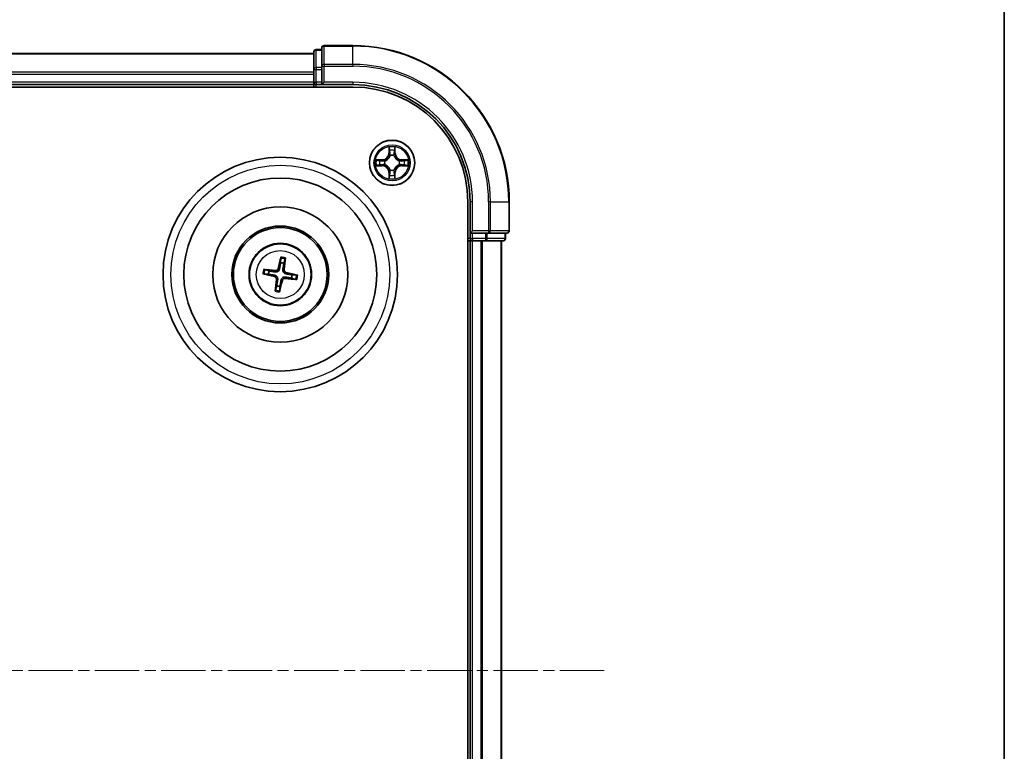
# Model space of a CAD drawing. Units: millimetres. Extents: x 0 to 7088, y 0 to 1264.
# Drawn here: x 1839 to 1965, y 695 to 788 of the extents above; entities that cross this region are included whole.
import ezdxf

# ---------------------------------------------------------------- set-up
doc = ezdxf.new("R2010")
doc.units = ezdxf.units.MM
doc.linetypes.add('CHAIN', pattern=[0.3543, 0.2362, -0.0295, 0.0591, -0.0295])
for name, color, linetype, lineweight in [('Border (ISO)', 7, 'Continuous', 35), ('Centerline (ISO)', 131, 'Continuous', 18), ('Visible (ISO)', 7, 'Continuous', 35), ('Visible Narrow (ISO)', 7, 'Continuous', 25)]:
    doc.layers.add(name, color=color, linetype=linetype, lineweight=lineweight)

# ---------------------------------------------------------------- blocks, each defined once
blk = doc.blocks.new('図面枠 tk図枠')
at = {"layer": 'Border (ISO)'}
blk.add_line((405.5, 289), (405.5, 8), dxfattribs=at)

msp = doc.modelspace()

# ---------------------------------------------------------------- linework, layer by layer
at = {"layer": 'Centerline (ISO)', "linetype": 'CHAIN', "ltscale": 23.990969}
msp.add_line((1913.8098, 705.1243), (1461.0863, 705.1243), dxfattribs=at)
at = {"layer": 'Visible (ISO)'}
for p, q in [((1881.6632, 785.1243), (1877.9632, 785.1243)), ((1876.6632, 784.1243), (1496.6632, 784.1243)), ((1876.6632, 784.3243), (1876.6632, 782.083)), ((1877.6632, 784.6243), (1876.9632, 784.6243)), ((1877.6632, 784.8243), (1877.6632, 782.4838)), ((1877.6632, 782.4838), (1877.6632, 782.083)), ((1876.6632, 782.083), (1876.6632, 781.7074)), ((1876.6632, 781.7074), (1876.6632, 781.4838)), ((1876.6632, 781.4838), (1876.6632, 780.4243)), ((1877.6632, 780.4243), (1877.6632, 782.083)), ((1491.6632, 779.8243), (1881.6632, 779.8243)), ((1496.6632, 780.1243), (1876.6632, 780.1243)), ((1876.6632, 780.4243), (1876.6632, 780.1243)), ((1876.6632, 780.1243), (1876.6632, 779.8243)), ((1876.9632, 780.1243), (1877.6632, 780.1243)), ((1877.6632, 780.1243), (1877.9632, 780.4243)), ((1877.6632, 780.4243), (1877.6632, 780.1243)), ((1877.6632, 780.1243), (1881.6632, 780.1243)), ((1896.3632, 765.1243), (1896.3632, 645.1243)), ((1896.6632, 765.1243), (1896.6632, 761.1243)), ((1901.6632, 761.4243), (1901.6632, 765.1243)), ((1896.9632, 761.4243), (1896.6632, 761.1243)), ((1896.6632, 761.1243), (1896.6632, 760.4243)), ((1896.6632, 761.1243), (1896.9632, 761.1243)), ((1898.6218, 761.1243), (1896.9632, 761.1243)), ((1898.6218, 761.1243), (1899.0227, 761.1243)), ((1899.0227, 761.1243), (1901.3632, 761.1243)), ((1901.1632, 760.4243), (1901.1632, 761.1243)), ((1896.3632, 760.1243), (1896.6632, 760.1243)), ((1896.6632, 760.1243), (1896.9632, 760.1243)), ((1896.6632, 760.1243), (1896.6632, 650.1243)), ((1896.9632, 760.1243), (1898.0227, 760.1243)), ((1898.0227, 760.1243), (1898.2463, 760.1243)), ((1898.2463, 760.1243), (1898.6218, 760.1243)), ((1898.6218, 760.1243), (1900.8632, 760.1243)), ((1900.6632, 650.1243), (1900.6632, 760.1243)), ((1872.4281, 757.8965), (1872.4034, 757.3252)), ((1872.8211, 757.2542), (1872.9865, 757.8016)), ((1870.2911, 755.8893), (1870.8623, 755.8646)), ((1870.9333, 756.2822), (1870.386, 756.4476)), ((1873.7931, 755.3665), (1874.3404, 755.201)), ((1874.4353, 755.7594), (1873.8641, 755.7841)), ((1871.9053, 754.3944), (1871.7399, 753.8471)), ((1872.2982, 753.7522), (1872.3229, 754.3234))]:
    msp.add_line(p, q, dxfattribs=at)
for centre, radius in [((1886.6632, 770.1243), 2.9), ((1872.3632, 755.8243), 15), ((1872.3632, 755.8243), 12.35), ((1872.3632, 755.8243), 8.65), ((1872.3632, 755.8243), 6.2), ((1872.3632, 755.8243), 6), ((1872.3632, 755.8243), 4)]:
    msp.add_circle(centre, radius, dxfattribs=at)
for centre, radius, start, end in [((1877.9632, 784.8243), 0.3, 90, 180), ((1881.6632, 765.1243), 20, 0, 90), ((1876.9632, 784.3243), 0.3, 90, 180), ((1876.9632, 780.4243), 0.3, 180, 270), ((1881.6632, 765.1243), 15, 0, 90), ((1881.6632, 765.1243), 14.7, 0, 90), ((1901.3632, 761.4243), 0.3, 270, 0), ((1896.9632, 760.4243), 0.3, 180, 270), ((1900.8632, 760.4243), 0.3, 270, 0), ((1872.3632, 755.8243), 1.5014, 72.243941, 88.464538), ((1872.3632, 755.8243), 1.5014, 162.243941, 178.464538), ((1872.3632, 755.8243), 1.5014, 342.243941, 358.464538), ((1872.3632, 755.8243), 1.5014, 252.243941, 268.464538)]:
    msp.add_arc(centre, radius, start, end, dxfattribs=at)
for centre, major_axis, start_param, end_param in [((1872.4996, 755.7939), (-1.4155, -6.3424), 4.36827571, 4.60726001), ((1872.2243, 755.8407), (0.7593, 6.454), 4.81751795, 5.05650225), ((1872.3936, 755.9608), (6.3424, -1.4155), 4.36827571, 4.60726001), ((1872.3468, 755.6855), (-6.454, 0.7593), 4.81751795, 5.05650225), ((1872.3327, 755.6879), (-6.3424, 1.4155), 4.36827571, 4.60726001), ((1872.502, 755.808), (-0.7593, -6.454), 4.81751795, 5.05650225), ((1872.2267, 755.8548), (1.4155, 6.3424), 4.36827571, 4.60726001), ((1872.3795, 755.9632), (6.454, -0.7593), 4.81751795, 5.05650225)]:
    msp.add_ellipse(centre, major_axis=major_axis, ratio=0.08715574, start_param=start_param, end_param=end_param, dxfattribs=at)
for points, weights in [([(1872.4034, 757.3252), (1872.311, 756.798), (1872.2661, 756.5447)], [1, 1.44873413118, 1.8284082018]), ([(1872.6928, 756.4722), (1872.7341, 756.7261), (1872.8211, 757.2542)], [1.8284082018, 1.44873413118, 1]), ([(1871.7153, 756.1539), (1871.4614, 756.1953), (1870.9333, 756.2822)], [1.8284082018, 1.44873413118, 1]), ([(1873.8641, 755.7841), (1873.3368, 755.8765), (1873.0835, 755.9214)], [1, 1.44873413118, 1.8284082018]), ([(1870.8623, 755.8646), (1871.3895, 755.7721), (1871.6428, 755.7273)], [1, 1.44873413118, 1.8284082018]), ([(1872.0336, 755.1765), (1871.9922, 754.9226), (1871.9053, 754.3944)], [1.8284082018, 1.44873413118, 1]), ([(1872.3229, 754.3234), (1872.4154, 754.8507), (1872.4602, 755.104)], [1, 1.44873413118, 1.8284082018]), ([(1873.011, 755.4947), (1873.2649, 755.4534), (1873.7931, 755.3665)], [1.8284082018, 1.44873413118, 1])]:
    msp.add_rational_spline(points, weights, degree=2, dxfattribs=at)
for points, knots in [([(1872.4281, 757.8965), (1872.4284, 757.9025), (1872.4292, 757.9108), (1872.4318, 757.9304), (1872.4343, 757.9457), (1872.4396, 757.974), (1872.4433, 757.9921), (1872.4497, 758.0209), (1872.4534, 758.0365), (1872.4568, 758.0497)], [0.0427285001, 0.0427285001, 0.0427285001, 0.0427285001, 0.0464696768, 0.0464696768, 0.0511089018, 0.0511089018, 0.0558160505, 0.0558160505, 0.05997866, 0.05997866, 0.05997866, 0.05997866]), ([(1873.01, 757.9557), (1873.0088, 757.9422), (1873.0072, 757.9262), (1873.0038, 757.8968), (1873.0013, 757.8785), (1872.9969, 757.8501), (1872.9942, 757.8348), (1872.9902, 757.8155), (1872.9882, 757.8073), (1872.9865, 757.8016)], [0.0145600729, 0.0145600729, 0.0145600729, 0.0145600729, 0.0187226824, 0.0187226824, 0.0234298311, 0.0234298311, 0.0280690561, 0.0280690561, 0.0318102328, 0.0318102328, 0.0318102328, 0.0318102328]), ([(1870.2911, 755.8893), (1870.285, 755.8896), (1870.2767, 755.8904), (1870.2571, 755.893), (1870.2418, 755.8955), (1870.2135, 755.9007), (1870.1954, 755.9044), (1870.1666, 755.9109), (1870.151, 755.9146), (1870.1378, 755.918)], [0.0427285001, 0.0427285001, 0.0427285001, 0.0427285001, 0.0464696768, 0.0464696768, 0.0511089018, 0.0511089018, 0.0558160505, 0.0558160505, 0.05997866, 0.05997866, 0.05997866, 0.05997866]), ([(1870.2318, 756.4712), (1870.2454, 756.47), (1870.2613, 756.4684), (1870.2907, 756.4649), (1870.309, 756.4624), (1870.3375, 756.458), (1870.3527, 756.4553), (1870.372, 756.4513), (1870.3802, 756.4493), (1870.3859, 756.4476)], [0.0145600729, 0.0145600729, 0.0145600729, 0.0145600729, 0.0187226824, 0.0187226824, 0.0234298311, 0.0234298311, 0.0280690561, 0.0280690561, 0.0318102328, 0.0318102328, 0.0318102328, 0.0318102328]), ([(1872.2661, 756.5447), (1872.2584, 756.5011), (1872.2446, 756.4583), (1872.2107, 756.3868), (1872.1892, 756.3516), (1872.1361, 756.2873), (1872.1045, 756.2581), (1872.0392, 756.2118), (1872.0012, 756.1916), (1871.923, 756.1628), (1871.8827, 756.154), (1871.804, 756.1458), (1871.759, 756.1468), (1871.7153, 756.1539)], [0.2229562709, 0.2229562709, 0.2229562709, 0.2229562709, 0.2366879527, 0.2366879527, 0.2486991176, 0.2486991176, 0.2607102824, 0.2607102824, 0.2727214473, 0.2727214473, 0.2847326122, 0.2847326122, 0.298464294, 0.298464294, 0.298464294, 0.298464294]), ([(1872.0984, 756.5821), (1872.089, 756.5418), (1872.0711, 756.5004), (1872.02, 756.4283), (1871.9869, 756.3975), (1871.9165, 756.3527), (1871.8746, 756.3357), (1871.7992, 756.3222), (1871.7665, 756.3212), (1871.7354, 756.3246)], [0, 0, 0, 0, 0.0124997785, 0.0124997785, 0.0249995571, 0.0249995571, 0.0375236714, 0.0375236714, 0.0466766062, 0.0466766062, 0.0466766062, 0.0466766062]), ([(1873.0835, 755.9214), (1873.04, 755.9291), (1872.9972, 755.943), (1872.9256, 755.9768), (1872.8904, 755.9983), (1872.8261, 756.0514), (1872.797, 756.083), (1872.7506, 756.1483), (1872.7304, 756.1863), (1872.7016, 756.2645), (1872.6929, 756.3048), (1872.6846, 756.3836), (1872.6857, 756.4285), (1872.6928, 756.4722)], [0.2229562709, 0.2229562709, 0.2229562709, 0.2229562709, 0.2366879527, 0.2366879527, 0.2486991176, 0.2486991176, 0.2607102824, 0.2607102824, 0.2727214473, 0.2727214473, 0.2847326122, 0.2847326122, 0.298464294, 0.298464294, 0.298464294, 0.298464294]), ([(1873.121, 756.0891), (1873.0806, 756.0985), (1873.0393, 756.1165), (1872.9671, 756.1675), (1872.9363, 756.2006), (1872.8915, 756.271), (1872.8746, 756.313), (1872.861, 756.3883), (1872.86, 756.421), (1872.8634, 756.4521)], [0, 0, 0, 0, 0.0124997785, 0.0124997785, 0.0249995571, 0.0249995571, 0.0375236714, 0.0375236714, 0.0466766062, 0.0466766062, 0.0466766062, 0.0466766062]), ([(1871.6054, 755.5596), (1871.6458, 755.5502), (1871.6871, 755.5322), (1871.7593, 755.4811), (1871.7901, 755.4481), (1871.8348, 755.3777), (1871.8518, 755.3357), (1871.8653, 755.2603), (1871.8663, 755.2277), (1871.863, 755.1966)], [0, 0, 0, 0, 0.0124997785, 0.0124997785, 0.0249995571, 0.0249995571, 0.0375236714, 0.0375236714, 0.0466766062, 0.0466766062, 0.0466766062, 0.0466766062]), ([(1871.6428, 755.7273), (1871.6864, 755.7196), (1871.7292, 755.7057), (1871.8008, 755.6719), (1871.8359, 755.6503), (1871.9002, 755.5973), (1871.9294, 755.5657), (1871.9757, 755.5004), (1871.9959, 755.4624), (1872.0248, 755.3842), (1872.0335, 755.3439), (1872.0418, 755.2651), (1872.0407, 755.2202), (1872.0336, 755.1765)], [0.2229562709, 0.2229562709, 0.2229562709, 0.2229562709, 0.2366879527, 0.2366879527, 0.2486991176, 0.2486991176, 0.2607102824, 0.2607102824, 0.2727214473, 0.2727214473, 0.2847326122, 0.2847326122, 0.298464294, 0.298464294, 0.298464294, 0.298464294]), ([(1872.4602, 755.104), (1872.468, 755.1476), (1872.4818, 755.1903), (1872.5156, 755.2619), (1872.5372, 755.2971), (1872.5902, 755.3614), (1872.6218, 755.3906), (1872.6871, 755.4369), (1872.7251, 755.4571), (1872.8034, 755.4859), (1872.8437, 755.4946), (1872.9224, 755.5029), (1872.9673, 755.5019), (1873.011, 755.4947)], [0.2229562709, 0.2229562709, 0.2229562709, 0.2229562709, 0.2366879527, 0.2366879527, 0.2486991176, 0.2486991176, 0.2607102824, 0.2607102824, 0.2727214473, 0.2727214473, 0.2847326122, 0.2847326122, 0.298464294, 0.298464294, 0.298464294, 0.298464294]), ([(1872.6279, 755.0666), (1872.6373, 755.1069), (1872.6553, 755.1483), (1872.7064, 755.2204), (1872.7394, 755.2512), (1872.8098, 755.296), (1872.8518, 755.3129), (1872.9272, 755.3265), (1872.9599, 755.3275), (1872.991, 755.3241)], [0, 0, 0, 0, 0.0124997785, 0.0124997785, 0.0249995571, 0.0249995571, 0.0375236714, 0.0375236714, 0.0466766062, 0.0466766062, 0.0466766062, 0.0466766062]), ([(1874.4945, 755.1775), (1874.481, 755.1787), (1874.465, 755.1803), (1874.4357, 755.1838), (1874.4174, 755.1862), (1874.3889, 755.1906), (1874.3737, 755.1933), (1874.3543, 755.1973), (1874.3462, 755.1993), (1874.3404, 755.201)], [0.0145600729, 0.0145600729, 0.0145600729, 0.0145600729, 0.0187226824, 0.0187226824, 0.0234298311, 0.0234298311, 0.0280690561, 0.0280690561, 0.0318102328, 0.0318102328, 0.0318102328, 0.0318102328]), ([(1874.4353, 755.7594), (1874.4413, 755.7591), (1874.4497, 755.7583), (1874.4693, 755.7557), (1874.4845, 755.7532), (1874.5128, 755.748), (1874.5309, 755.7442), (1874.5598, 755.7378), (1874.5754, 755.7341), (1874.5886, 755.7307)], [0.0427285001, 0.0427285001, 0.0427285001, 0.0427285001, 0.0464696768, 0.0464696768, 0.0511089018, 0.0511089018, 0.0558160505, 0.0558160505, 0.05997866, 0.05997866, 0.05997866, 0.05997866]), ([(1871.7163, 753.693), (1871.7175, 753.7065), (1871.7191, 753.7225), (1871.7226, 753.7519), (1871.7251, 753.7702), (1871.7295, 753.7986), (1871.7322, 753.8138), (1871.7362, 753.8332), (1871.7382, 753.8413), (1871.7399, 753.8471)], [0.0145600729, 0.0145600729, 0.0145600729, 0.0145600729, 0.0187226824, 0.0187226824, 0.0234298311, 0.0234298311, 0.0280690561, 0.0280690561, 0.0318102328, 0.0318102328, 0.0318102328, 0.0318102328]), ([(1872.2982, 753.7522), (1872.298, 753.7462), (1872.2971, 753.7378), (1872.2945, 753.7183), (1872.2921, 753.703), (1872.2868, 753.6747), (1872.2831, 753.6566), (1872.2767, 753.6277), (1872.2729, 753.6121), (1872.2696, 753.599)], [0.0427285001, 0.0427285001, 0.0427285001, 0.0427285001, 0.0464696768, 0.0464696768, 0.0511089018, 0.0511089018, 0.0558160505, 0.0558160505, 0.05997866, 0.05997866, 0.05997866, 0.05997866])]:
    msp.add_open_spline(points, degree=3, knots=knots, dxfattribs=at)
at = {"layer": 'Visible Narrow (ISO)'}
for p, q in [((1877.9632, 785.1243), (1877.9632, 785.0548)), ((1877.9632, 785.0548), (1881.6632, 785.0548)), ((1877.9632, 782.7143), (1877.9632, 785.0548)), ((1881.6632, 785.0548), (1881.6632, 785.1243)), ((1881.6632, 782.7143), (1881.6632, 785.0548)), ((1496.6632, 784.0548), (1876.6632, 784.0548)), ((1876.9632, 784.6243), (1876.9632, 784.5548)), ((1876.9632, 782.3134), (1876.9632, 784.5548)), ((1876.9632, 784.5548), (1877.6632, 784.5548)), ((1877.6632, 782.4838), (1877.9632, 782.4838)), ((1881.6632, 782.7143), (1877.9632, 782.7143)), ((1877.9632, 782.7143), (1877.9632, 782.4838)), ((1877.9632, 782.4838), (1881.6632, 782.4838)), ((1877.9632, 780.4243), (1877.9632, 782.4838)), ((1881.6632, 782.7143), (1881.6632, 782.4838)), ((1876.6632, 781.7143), (1496.6632, 781.7143)), ((1496.6632, 781.4838), (1876.6632, 781.4838)), ((1876.6632, 782.083), (1876.9632, 782.083)), ((1876.9632, 782.3134), (1876.9632, 782.083)), ((1877.6632, 782.3134), (1876.9632, 782.3134)), ((1876.9632, 780.4243), (1876.9632, 782.083)), ((1876.9632, 782.083), (1877.6632, 782.083)), ((1876.6632, 780.4243), (1496.6632, 780.4243)), ((1876.6632, 780.4243), (1876.9632, 780.4243)), ((1876.9632, 780.4243), (1876.9632, 780.1243)), ((1877.6632, 780.4243), (1876.9632, 780.4243)), ((1876.9632, 779.8243), (1876.9632, 780.1243)), ((1881.6632, 780.4243), (1877.9632, 780.4243)), ((1881.6632, 780.4243), (1881.6632, 780.1243)), ((1886.2727, 772.1471), (1886.2591, 771.3675)), ((1886.3089, 771.3667), (1886.2591, 771.3675)), ((1886.3089, 771.3667), (1886.3175, 771.8567)), ((1886.3089, 771.3667), (1886.3816, 771.3654)), ((1886.4221, 771.0406), (1886.4167, 771.0612)), ((1886.9097, 771.0612), (1886.9043, 771.0406)), ((1887.0174, 771.3667), (1886.9448, 771.3654)), ((1887.0089, 771.8567), (1887.0174, 771.3667)), ((1887.0174, 771.3667), (1887.0672, 771.3675)), ((1887.0672, 771.3675), (1887.0536, 772.1471)), ((1885.42, 770.5284), (1884.6405, 770.5148)), ((1884.6405, 769.7339), (1885.42, 769.7203)), ((1884.9308, 770.47), (1885.4209, 770.4786)), ((1885.4209, 769.7701), (1884.9308, 769.7786)), ((1885.4209, 770.4786), (1885.42, 770.5284)), ((1885.4209, 769.7701), (1885.42, 769.7203)), ((1885.4209, 770.4786), (1885.4221, 770.406)), ((1885.4209, 769.7701), (1885.4221, 769.8427)), ((1885.7263, 770.3709), (1885.7469, 770.3654)), ((1885.7469, 769.8832), (1885.7263, 769.8778)), ((1887.5795, 770.3654), (1887.6001, 770.3709)), ((1887.6001, 769.8778), (1887.5795, 769.8832)), ((1887.9055, 770.4786), (1887.9042, 770.406)), ((1887.9055, 769.7701), (1887.9042, 769.8427)), ((1887.9055, 770.4786), (1887.9064, 770.5284)), ((1887.9055, 770.4786), (1888.3956, 770.47)), ((1888.3956, 769.7786), (1887.9055, 769.7701)), ((1887.9055, 769.7701), (1887.9064, 769.7203)), ((1888.6859, 770.5148), (1887.9064, 770.5284)), ((1887.9064, 769.7203), (1888.6859, 769.7339)), ((1886.3089, 768.882), (1886.2591, 768.8811)), ((1886.2591, 768.8811), (1886.2727, 768.1016)), ((1886.3089, 768.882), (1886.3816, 768.8833)), ((1886.3175, 768.392), (1886.3089, 768.882)), ((1886.4167, 769.1874), (1886.4221, 769.208)), ((1886.9043, 769.208), (1886.9097, 769.1874)), ((1887.0174, 768.882), (1886.9448, 768.8833)), ((1887.0174, 768.882), (1887.0089, 768.3919)), ((1887.0174, 768.882), (1887.0672, 768.8811)), ((1887.0536, 768.1016), (1887.0672, 768.8811)), ((1896.9632, 765.1243), (1896.6632, 765.1243)), ((1896.9632, 761.4243), (1896.9632, 765.1243)), ((1899.0227, 765.1243), (1899.0227, 761.4243)), ((1899.2531, 765.1243), (1899.0227, 765.1243)), ((1899.2531, 761.4243), (1899.2531, 765.1243)), ((1899.2531, 765.1243), (1901.5936, 765.1243)), ((1901.5936, 765.1243), (1901.5936, 761.4243)), ((1901.5936, 765.1243), (1901.6632, 765.1243)), ((1899.0227, 761.4243), (1896.9632, 761.4243)), ((1896.9632, 760.4243), (1896.9632, 761.1243)), ((1898.6218, 761.1243), (1898.6218, 760.4243)), ((1898.8523, 760.4243), (1898.8523, 761.1243)), ((1899.0227, 761.4243), (1899.0227, 761.1243)), ((1899.0227, 761.4243), (1899.2531, 761.4243)), ((1901.5936, 761.4243), (1899.2531, 761.4243)), ((1901.0936, 761.1243), (1901.0936, 760.4243)), ((1901.5936, 761.4243), (1901.6632, 761.4243)), ((1896.6632, 760.4243), (1896.3632, 760.4243)), ((1896.6632, 760.4243), (1896.9632, 760.4243)), ((1896.9632, 760.4243), (1896.9632, 760.1243)), ((1898.6218, 760.4243), (1896.9632, 760.4243)), ((1896.9632, 650.1243), (1896.9632, 760.1243)), ((1898.0227, 760.1243), (1898.0227, 650.1243)), ((1898.2531, 650.1243), (1898.2531, 760.1243)), ((1898.6218, 760.4243), (1898.6218, 760.1243)), ((1898.6218, 760.4243), (1898.8523, 760.4243)), ((1901.0936, 760.4243), (1898.8523, 760.4243)), ((1900.5936, 760.1243), (1900.5936, 650.1243)), ((1901.0936, 760.4243), (1901.1632, 760.4243)), ((1871.7354, 756.3246), (1871.7153, 756.1539)), ((1872.0984, 756.5821), (1872.2661, 756.5447)), ((1872.8634, 756.4521), (1872.6928, 756.4722)), ((1873.121, 756.0891), (1873.0835, 755.9214)), ((1871.6054, 755.5596), (1871.6428, 755.7273)), ((1871.863, 755.1966), (1872.0336, 755.1765)), ((1872.6279, 755.0666), (1872.4602, 755.104)), ((1872.991, 755.3241), (1873.011, 755.4947))]:
    msp.add_line(p, q, dxfattribs=at)
for centre, radius in [((1886.6632, 770.1243), 2.8677), ((1886.6632, 770.1243), 2.3092), ((1886.6632, 770.1243), 2.1415), ((1872.3632, 755.8243), 14), ((1872.3632, 755.8243), 3.9074), ((1872.3632, 755.8243), 3.0689)]:
    msp.add_circle(centre, radius, dxfattribs=at)
for centre, radius, start, end in [((1881.6632, 765.1243), 19.9305, 0, 90), ((1881.6632, 765.1243), 17.59, 0, 90), ((1881.6632, 765.1243), 17.3595, 0, 90), ((1881.6632, 765.1243), 15.3, 0, 90), ((1885.4051, 771.3824), 0.8542, 270.999831, 358.999831), ((1885.4051, 771.3824), 0.904, 270.999831, 358.999831), ((1886.6632, 770.1243), 2.0601, 79.074412, 100.925249), ((1886.6632, 770.1243), 1.6122, 79.69231, 100.307351), ((1886.6632, 770.1243), 0.9688, 75.257875, 104.741787), ((1886.6632, 770.1243), 0.9475, 75.257875, 104.741787), ((1887.9213, 771.3824), 0.904, 180.999831, 268.999831), ((1887.9213, 771.3824), 0.8542, 180.999831, 268.999831), ((1886.6632, 770.1243), 2.0601, 169.074412, 190.925249), ((1886.6632, 770.1243), 1.6122, 169.69231, 190.307351), ((1885.4051, 768.8662), 0.904, 0.999831, 88.999831), ((1886.6632, 770.1243), 0.9688, 165.257875, 194.741787), ((1886.6632, 770.1243), 0.9475, 165.257875, 194.741787), ((1887.9213, 768.8662), 0.904, 90.999831, 178.999831), ((1886.6632, 770.1243), 0.9475, 345.257875, 14.741787), ((1886.6632, 770.1243), 0.9688, 345.257875, 14.741787), ((1886.6632, 770.1243), 1.6122, 349.69231, 10.307351), ((1886.6632, 770.1243), 2.0601, 349.074412, 10.925249), ((1885.4051, 768.8662), 0.8542, 0.999831, 88.999831), ((1886.6632, 770.1243), 1.6122, 259.69231, 280.307351), ((1886.6632, 770.1243), 0.9688, 255.257875, 284.741787), ((1886.6632, 770.1243), 0.9475, 255.257875, 284.741787), ((1887.9213, 768.8662), 0.8542, 90.999831, 178.999831), ((1886.6632, 770.1243), 2.0601, 259.074412, 280.925249), ((1872.3632, 755.8243), 2.0731, 72.50332, 88.20516), ((1872.3632, 755.8243), 2.2274, 73.117629, 87.59085), ((1872.3632, 755.8243), 2.2274, 163.117629, 177.59085), ((1872.3632, 755.8243), 2.0731, 162.50332, 178.20516), ((1872.3632, 755.8243), 2.0731, 342.50332, 358.20516), ((1872.3632, 755.8243), 2.2274, 343.117629, 357.59085), ((1872.3632, 755.8243), 2.2274, 253.117629, 267.59085), ((1872.3632, 755.8243), 2.0731, 252.50332, 268.20516)]:
    msp.add_arc(centre, radius, start, end, dxfattribs=at)
for centre, major_axis, ratio, start_param, end_param in [((1877.9632, 784.8243), (-0.3, 0), 0.76822128, 4.71238898, 6.28318531), ((1876.9632, 784.3243), (-0.3, 0), 0.76822128, 4.71238898, 6.28318531), ((1877.9632, 782.4838), (-0.3, 0), 0.76822128, 4.71238898, 6.28318531), ((1876.9632, 782.083), (-0.3, 0), 0.76822128, 4.71238898, 6.28318531), ((1886.3673, 771.8559), (-0.05, -0.002), 0.54850665, 4.7835784, 6.17876057), ((1886.3827, 771.6664), (-0.0494, -0.008), 0.89574018, 4.73044269, 6.08586581), ((1886.4281, 771.0179), (-0.0492, 0.0091), 0.87684642, 5.10328313, 6.10089396), ((1886.4281, 771.0179), (-0.0477, 0.0149), 0.41070123, 4.96449783, 6.18744952), ((1886.4314, 771.3645), (-0.0494, -0.008), 0.89572054, 4.73483766, 6.08588361), ((1886.895, 771.3645), (0.0494, -0.008), 0.89572054, 0.1973017, 1.54834765), ((1886.8983, 771.0179), (0.0477, 0.0149), 0.41070123, 0.09573579, 1.31868747), ((1886.8983, 771.0179), (0.0492, 0.0091), 0.87684641, 0.18229136, 1.17990219), ((1886.9436, 771.6664), (0.0494, -0.008), 0.89574018, 0.19731949, 1.55274262), ((1886.9591, 771.8559), (0.05, -0.002), 0.54850665, 0.10442473, 1.4996069), ((1884.9317, 770.4202), (0.002, 0.05), 0.54850665, 0.10442473, 1.4996069), ((1884.9317, 769.8284), (0.002, -0.05), 0.54850665, 4.7835784, 6.17876057), ((1885.1211, 770.4048), (0.008, 0.0494), 0.89574018, 0.19731949, 1.55274262), ((1885.1211, 769.8439), (0.008, -0.0494), 0.89574018, 4.73044269, 6.08586581), ((1885.423, 770.3562), (0.008, 0.0494), 0.89572054, 0.1973017, 1.54834765), ((1885.423, 769.8925), (0.008, -0.0494), 0.89572054, 4.73483766, 6.08588361), ((1885.7696, 770.3595), (-0.0091, 0.0492), 0.87684641, 0.18229136, 1.17990219), ((1885.7696, 769.8892), (-0.0091, -0.0492), 0.87684642, 5.10328313, 6.10089396), ((1885.7696, 770.3595), (-0.0149, 0.0477), 0.41070123, 0.09573579, 1.31868747), ((1885.7696, 769.8892), (-0.0149, -0.0477), 0.41070123, 4.96449783, 6.18744952), ((1887.5568, 770.3595), (0.0091, 0.0492), 0.87684642, 5.10328313, 6.10089396), ((1887.5568, 770.3595), (0.0149, 0.0477), 0.41070123, 4.96449783, 6.18744952), ((1887.5568, 769.8892), (0.0149, -0.0477), 0.41070123, 0.09573579, 1.31868747), ((1887.5568, 769.8892), (0.0091, -0.0492), 0.87684641, 0.18229136, 1.17990219), ((1887.9034, 770.3561), (-0.008, 0.0494), 0.89572054, 4.73483766, 6.08588361), ((1887.9034, 769.8925), (-0.008, -0.0494), 0.89572054, 0.1973017, 1.54834765), ((1888.2053, 770.4048), (-0.008, 0.0494), 0.89574018, 4.73044269, 6.08586581), ((1888.2053, 769.8439), (-0.008, -0.0494), 0.89574018, 0.19731949, 1.55274262), ((1888.3947, 770.4202), (-0.002, 0.05), 0.54850665, 4.7835784, 6.17876057), ((1888.3947, 769.8284), (-0.002, -0.05), 0.54850665, 0.10442473, 1.4996069), ((1886.3827, 768.5822), (-0.0494, 0.008), 0.89574018, 0.19731949, 1.55274262), ((1886.428, 769.2307), (-0.0492, -0.0091), 0.87684641, 0.18229136, 1.17990219), ((1886.428, 769.2307), (-0.0477, -0.0149), 0.41070123, 0.09573579, 1.31868747), ((1886.4314, 768.8841), (-0.0494, 0.008), 0.89572054, 0.1973017, 1.54834765), ((1886.895, 768.8841), (0.0494, 0.008), 0.89572054, 4.73483766, 6.08588361), ((1886.8983, 769.2307), (0.0477, -0.0149), 0.41070123, 4.96449783, 6.18744952), ((1886.8983, 769.2307), (0.0492, -0.0091), 0.87684642, 5.10328313, 6.10089396), ((1886.9436, 768.5822), (0.0494, 0.008), 0.89574018, 4.73044269, 6.08586581), ((1886.3673, 768.3928), (-0.05, 0.002), 0.54850665, 0.10442473, 1.4996069), ((1886.9591, 768.3928), (0.05, 0.002), 0.54850665, 4.7835784, 6.17876057), ((1899.0227, 761.4243), (0, -0.3), 0.76822128, 0, 1.57079633), ((1901.3632, 761.4243), (0, -0.3), 0.76822128, 0, 1.57079633), ((1898.6218, 760.4243), (0, -0.3), 0.76822128, 0, 1.57079633), ((1900.8632, 760.4243), (0, -0.3), 0.76822128, 0, 1.57079633)]:
    msp.add_ellipse(centre, major_axis=major_axis, ratio=ratio, start_param=start_param, end_param=end_param, dxfattribs=at)
for points, knots in [([(1885.7469, 770.3654), (1885.7628, 770.3706), (1885.7786, 770.3762), (1885.8746, 770.4127), (1885.9537, 770.4544), (1886.0764, 770.5423), (1886.1221, 770.5809), (1886.1643, 770.6232), (1886.2066, 770.6654), (1886.2453, 770.7111), (1886.3331, 770.8338), (1886.3748, 770.9129), (1886.4113, 771.0089), (1886.4169, 771.0247), (1886.4221, 771.0406)], [-0.174866013, -0.174866013, -0.174866013, -0.174866013, -0.16940495, -0.16940495, -0.141674077, -0.141674077, -0.124342281, -0.124342281, -0.124342281, -0.107010485, -0.107010485, -0.079279611, -0.079279611, -0.073818549, -0.073818549, -0.073818549, -0.073818549]), ([(1886.3811, 771.0346), (1886.3764, 771.0195), (1886.3714, 771.0045), (1886.3381, 770.9132), (1886.3003, 770.8383), (1886.2201, 770.7233), (1886.1847, 770.6808), (1886.1457, 770.6418), (1886.1067, 770.6028), (1886.0642, 770.5674), (1885.9493, 770.4873), (1885.8743, 770.4494), (1885.7831, 770.4162), (1885.768, 770.4111), (1885.7529, 770.4064)], [0.073818549, 0.073818549, 0.073818549, 0.073818549, 0.079279611, 0.079279611, 0.107010485, 0.107010485, 0.124342281, 0.124342281, 0.124342281, 0.141674077, 0.141674077, 0.16940495, 0.16940495, 0.174866013, 0.174866013, 0.174866013, 0.174866013]), ([(1886.3626, 771.883), (1886.3623, 771.8981), (1886.3602, 771.9136), (1886.3517, 771.9545), (1886.3435, 771.9802), (1886.3254, 772.0288), (1886.3157, 772.0519), (1886.2949, 772.099), (1886.2838, 772.1231), (1886.2727, 772.1471)], [0, 0, 0, 0, 0.0059340385, 0.0059340385, 0.0154285, 0.0154285, 0.0237449879, 0.0237449879, 0.0323943032, 0.0323943032, 0.0323943032, 0.0323943032]), ([(1886.2727, 772.1471), (1886.2783, 772.1207), (1886.2839, 772.0942), (1886.2942, 772.0423), (1886.299, 772.017), (1886.308, 771.9634), (1886.3121, 771.9352), (1886.3163, 771.8902), (1886.3173, 771.8732), (1886.3175, 771.8567)], [-0.0323943032, -0.0323943032, -0.0323943032, -0.0323943032, -0.0237449879, -0.0237449879, -0.0154285, -0.0154285, -0.0059340385, -0.0059340385, 0, 0, 0, 0]), ([(1886.3175, 771.8567), (1886.3191, 771.8164), (1886.3212, 771.7795), (1886.3264, 771.7156), (1886.3295, 771.6885), (1886.3329, 771.6673)], [0, 0, 0, 0, 0.014491423, 0.014491423, 0.0289828459, 0.0289828459, 0.0289828459, 0.0289828459]), ([(1886.3329, 771.6673), (1886.341, 771.617), (1886.3491, 771.5667), (1886.3654, 771.466), (1886.3735, 771.4157), (1886.3816, 771.3654)], [0, 0, 0, 0, 0.0343899271, 0.0343899271, 0.0687798542, 0.0687798542, 0.0687798542, 0.0687798542]), ([(1886.3747, 771.7105), (1886.3717, 771.7298), (1886.3691, 771.7544), (1886.365, 771.8127), (1886.3636, 771.8463), (1886.3626, 771.883)], [-0.0289828459, -0.0289828459, -0.0289828459, -0.0289828459, -0.014491423, -0.014491423, 0, 0, 0, 0]), ([(1886.4231, 771.4086), (1886.4151, 771.4589), (1886.407, 771.5092), (1886.3909, 771.6099), (1886.3828, 771.6602), (1886.3747, 771.7105)], [-0.0687798542, -0.0687798542, -0.0687798542, -0.0687798542, -0.0343899271, -0.0343899271, 0, 0, 0, 0]), ([(1886.3816, 771.3654), (1886.3932, 771.297), (1886.3978, 771.2273), (1886.3927, 771.1162), (1886.3884, 771.0759), (1886.3811, 771.0346)], [0, 0, 0, 0, 0.0491206273, 0.0491206273, 0.0764653604, 0.0764653604, 0.0764653604, 0.0764653604]), ([(1886.4167, 771.0612), (1886.4255, 771.1046), (1886.4309, 771.1469), (1886.4385, 771.2635), (1886.4347, 771.3367), (1886.4231, 771.4086)], [-0.0764653604, -0.0764653604, -0.0764653604, -0.0764653604, -0.0491206273, -0.0491206273, 0, 0, 0, 0]), ([(1886.9032, 771.4086), (1886.8917, 771.3367), (1886.8879, 771.2635), (1886.8955, 771.1469), (1886.9009, 771.1046), (1886.9097, 771.0612)], [-0.0982412545, -0.0982412545, -0.0982412545, -0.0982412545, -0.0491206273, -0.0491206273, -0.0217758941, -0.0217758941, -0.0217758941, -0.0217758941]), ([(1886.9517, 771.7105), (1886.9436, 771.6602), (1886.9355, 771.6099), (1886.9194, 771.5092), (1886.9113, 771.4589), (1886.9032, 771.4086)], [-0.0687798542, -0.0687798542, -0.0687798542, -0.0687798542, -0.0343899271, -0.0343899271, 0, 0, 0, 0]), ([(1886.9043, 771.0406), (1886.9095, 771.0247), (1886.915, 771.0089), (1886.9516, 770.9129), (1886.9932, 770.8338), (1887.0811, 770.7111), (1887.1198, 770.6654), (1887.162, 770.6232), (1887.2043, 770.5809), (1887.25, 770.5423), (1887.3726, 770.4544), (1887.4517, 770.4127), (1887.5477, 770.3762), (1887.5636, 770.3706), (1887.5795, 770.3654)], [-0.174866013, -0.174866013, -0.174866013, -0.174866013, -0.16940495, -0.16940495, -0.141674077, -0.141674077, -0.124342281, -0.124342281, -0.124342281, -0.107010485, -0.107010485, -0.079279611, -0.079279611, -0.073818549, -0.073818549, -0.073818549, -0.073818549]), ([(1886.9452, 771.0346), (1886.938, 771.0759), (1886.9337, 771.1162), (1886.9286, 771.2273), (1886.9332, 771.297), (1886.9448, 771.3654)], [0.0217758941, 0.0217758941, 0.0217758941, 0.0217758941, 0.0491206273, 0.0491206273, 0.0982412545, 0.0982412545, 0.0982412545, 0.0982412545]), ([(1886.9448, 771.3654), (1886.9529, 771.4157), (1886.961, 771.466), (1886.9772, 771.5667), (1886.9853, 771.617), (1886.9934, 771.6673)], [0, 0, 0, 0, 0.0343899271, 0.0343899271, 0.0687798542, 0.0687798542, 0.0687798542, 0.0687798542]), ([(1887.5735, 770.4064), (1887.5584, 770.4111), (1887.5433, 770.4162), (1887.4521, 770.4494), (1887.3771, 770.4872), (1887.2621, 770.5674), (1887.2196, 770.6028), (1887.1806, 770.6418), (1887.1416, 770.6808), (1887.1063, 770.7233), (1887.0261, 770.8383), (1886.9882, 770.9132), (1886.955, 771.0045), (1886.9499, 771.0195), (1886.9452, 771.0346)], [0.073818549, 0.073818549, 0.073818549, 0.073818549, 0.079279611, 0.079279611, 0.107010485, 0.107010485, 0.124342281, 0.124342281, 0.124342281, 0.141674077, 0.141674077, 0.16940495, 0.16940495, 0.174866013, 0.174866013, 0.174866013, 0.174866013]), ([(1886.9637, 771.883), (1886.9628, 771.8465), (1886.9613, 771.8131), (1886.9573, 771.7548), (1886.9547, 771.7299), (1886.9517, 771.7105)], [-0.0289828459, -0.0289828459, -0.0289828459, -0.0289828459, -0.0145850634, -0.0145850634, 0, 0, 0, 0]), ([(1887.0536, 772.1471), (1887.0402, 772.1179), (1887.0265, 772.0885), (1886.9979, 772.0219), (1886.9836, 771.9852), (1886.9682, 771.9266), (1886.9643, 771.9044), (1886.9637, 771.883)], [-0.0003383294, -0.0003383294, -0.0003383294, -0.0003383294, 0.0102009359, 0.0102009359, 0.0236501899, 0.0236501899, 0.0320559737, 0.0320559737, 0.0320559737, 0.0320559737]), ([(1886.9934, 771.6673), (1886.9969, 771.6886), (1887, 771.7159), (1887.0052, 771.78), (1887.0073, 771.8166), (1887.0089, 771.8567)], [0, 0, 0, 0, 0.0145850634, 0.0145850634, 0.0289828459, 0.0289828459, 0.0289828459, 0.0289828459]), ([(1887.0089, 771.8567), (1887.0091, 771.8801), (1887.0111, 771.9045), (1887.0187, 771.9689), (1887.0258, 772.0094), (1887.0401, 772.0826), (1887.0469, 772.115), (1887.0536, 772.1471)], [-0.0320559737, -0.0320559737, -0.0320559737, -0.0320559737, -0.0236501899, -0.0236501899, -0.0102009359, -0.0102009359, 0.0003383294, 0.0003383294, 0.0003383294, 0.0003383294]), ([(1884.9308, 770.47), (1884.9074, 770.4703), (1884.883, 770.4723), (1884.8186, 770.4799), (1884.7782, 770.487), (1884.7049, 770.5012), (1884.6725, 770.508), (1884.6405, 770.5148)], [-0.0320559737, -0.0320559737, -0.0320559737, -0.0320559737, -0.0236501899, -0.0236501899, -0.0102009359, -0.0102009359, 0.0003383294, 0.0003383294, 0.0003383294, 0.0003383294]), ([(1884.6405, 770.5148), (1884.6696, 770.5013), (1884.699, 770.4877), (1884.7656, 770.4591), (1884.8023, 770.4448), (1884.8609, 770.4294), (1884.8831, 770.4254), (1884.9045, 770.4249)], [-0.0003383294, -0.0003383294, -0.0003383294, -0.0003383294, 0.0102009359, 0.0102009359, 0.0236501899, 0.0236501899, 0.0320559737, 0.0320559737, 0.0320559737, 0.0320559737]), ([(1884.9045, 769.8238), (1884.8894, 769.8234), (1884.8739, 769.8213), (1884.833, 769.8128), (1884.8074, 769.8047), (1884.7587, 769.7865), (1884.7356, 769.7769), (1884.6885, 769.7561), (1884.6644, 769.7449), (1884.6405, 769.7339)], [0, 0, 0, 0, 0.0059340385, 0.0059340385, 0.0154285, 0.0154285, 0.0237449879, 0.0237449879, 0.0323943032, 0.0323943032, 0.0323943032, 0.0323943032]), ([(1884.6405, 769.7339), (1884.6668, 769.7394), (1884.6933, 769.745), (1884.7452, 769.7554), (1884.7706, 769.7602), (1884.8241, 769.7692), (1884.8523, 769.7732), (1884.8973, 769.7774), (1884.9143, 769.7785), (1884.9308, 769.7786)], [-0.0323943032, -0.0323943032, -0.0323943032, -0.0323943032, -0.0237449879, -0.0237449879, -0.0154285, -0.0154285, -0.0059340385, -0.0059340385, 0, 0, 0, 0]), ([(1884.9045, 770.4249), (1884.941, 770.424), (1884.9744, 770.4225), (1885.0328, 770.4185), (1885.0576, 770.4159), (1885.077, 770.4128)], [-0.0289828459, -0.0289828459, -0.0289828459, -0.0289828459, -0.0145850634, -0.0145850634, 0, 0, 0, 0]), ([(1885.077, 769.8359), (1885.0577, 769.8328), (1885.0331, 769.8302), (1884.9748, 769.8262), (1884.9413, 769.8247), (1884.9045, 769.8238)], [-0.0289828459, -0.0289828459, -0.0289828459, -0.0289828459, -0.014491423, -0.014491423, 0, 0, 0, 0]), ([(1885.1202, 770.4546), (1885.0989, 770.458), (1885.0716, 770.4611), (1885.0075, 770.4663), (1884.9709, 770.4684), (1884.9308, 770.47)], [0, 0, 0, 0, 0.0145850634, 0.0145850634, 0.0289828459, 0.0289828459, 0.0289828459, 0.0289828459]), ([(1884.9308, 769.7786), (1884.9712, 769.7803), (1885.008, 769.7824), (1885.0719, 769.7876), (1885.099, 769.7907), (1885.1202, 769.7941)], [0, 0, 0, 0, 0.014491423, 0.014491423, 0.0289828459, 0.0289828459, 0.0289828459, 0.0289828459]), ([(1885.077, 770.4128), (1885.1273, 770.4047), (1885.1777, 770.3967), (1885.2783, 770.3805), (1885.3286, 770.3724), (1885.379, 770.3644)], [-0.0687798542, -0.0687798542, -0.0687798542, -0.0687798542, -0.0343899271, -0.0343899271, 0, 0, 0, 0]), ([(1885.379, 769.8843), (1885.3286, 769.8762), (1885.2783, 769.8682), (1885.1777, 769.852), (1885.1273, 769.8439), (1885.077, 769.8359)], [-0.0687798542, -0.0687798542, -0.0687798542, -0.0687798542, -0.0343899271, -0.0343899271, 0, 0, 0, 0]), ([(1885.4221, 770.406), (1885.3718, 770.4141), (1885.3215, 770.4222), (1885.2209, 770.4384), (1885.1705, 770.4465), (1885.1202, 770.4546)], [0, 0, 0, 0, 0.0343899271, 0.0343899271, 0.0687798542, 0.0687798542, 0.0687798542, 0.0687798542]), ([(1885.1202, 769.7941), (1885.1705, 769.8022), (1885.2208, 769.8103), (1885.3215, 769.8265), (1885.3718, 769.8346), (1885.4221, 769.8427)], [0, 0, 0, 0, 0.0343899271, 0.0343899271, 0.0687798542, 0.0687798542, 0.0687798542, 0.0687798542]), ([(1885.379, 770.3644), (1885.4508, 770.3529), (1885.524, 770.349), (1885.6407, 770.3566), (1885.683, 770.3621), (1885.7263, 770.3709)], [-0.0982412545, -0.0982412545, -0.0982412545, -0.0982412545, -0.0491206273, -0.0491206273, -0.0217758941, -0.0217758941, -0.0217758941, -0.0217758941]), ([(1885.7263, 769.8778), (1885.683, 769.8866), (1885.6407, 769.8921), (1885.524, 769.8996), (1885.4508, 769.8958), (1885.379, 769.8843)], [-0.0764653604, -0.0764653604, -0.0764653604, -0.0764653604, -0.0491206273, -0.0491206273, 0, 0, 0, 0]), ([(1885.7529, 770.4064), (1885.7116, 770.3991), (1885.6714, 770.3948), (1885.5602, 770.3897), (1885.4905, 770.3943), (1885.4221, 770.406)], [0.0217758941, 0.0217758941, 0.0217758941, 0.0217758941, 0.0491206273, 0.0491206273, 0.0982412545, 0.0982412545, 0.0982412545, 0.0982412545]), ([(1885.4221, 769.8427), (1885.4905, 769.8544), (1885.5602, 769.8589), (1885.6714, 769.8538), (1885.7116, 769.8496), (1885.7529, 769.8423)], [0, 0, 0, 0, 0.0491206273, 0.0491206273, 0.0764653604, 0.0764653604, 0.0764653604, 0.0764653604]), ([(1886.4221, 769.208), (1886.4169, 769.2239), (1886.4113, 769.2398), (1886.3748, 769.3358), (1886.3331, 769.4149), (1886.2453, 769.5376), (1886.2066, 769.5832), (1886.1643, 769.6255), (1886.1221, 769.6678), (1886.0764, 769.7064), (1885.9537, 769.7943), (1885.8746, 769.836), (1885.7786, 769.8725), (1885.7628, 769.8781), (1885.7469, 769.8832)], [-0.174866013, -0.174866013, -0.174866013, -0.174866013, -0.16940495, -0.16940495, -0.141674077, -0.141674077, -0.124342281, -0.124342281, -0.124342281, -0.107010485, -0.107010485, -0.079279611, -0.079279611, -0.073818549, -0.073818549, -0.073818549, -0.073818549]), ([(1885.7529, 769.8423), (1885.768, 769.8376), (1885.7831, 769.8325), (1885.8743, 769.7993), (1885.9493, 769.7614), (1886.0642, 769.6812), (1886.1067, 769.6459), (1886.1457, 769.6069), (1886.1847, 769.5679), (1886.2201, 769.5254), (1886.3003, 769.4104), (1886.3381, 769.3355), (1886.3714, 769.2442), (1886.3764, 769.2291), (1886.3811, 769.214)], [0.073818549, 0.073818549, 0.073818549, 0.073818549, 0.079279611, 0.079279611, 0.107010485, 0.107010485, 0.124342281, 0.124342281, 0.124342281, 0.141674077, 0.141674077, 0.16940495, 0.16940495, 0.174866013, 0.174866013, 0.174866013, 0.174866013]), ([(1887.5795, 769.8832), (1887.5636, 769.8781), (1887.5477, 769.8725), (1887.4517, 769.836), (1887.3726, 769.7943), (1887.25, 769.7064), (1887.2043, 769.6678), (1887.162, 769.6255), (1887.1198, 769.5832), (1887.0811, 769.5376), (1886.9932, 769.4149), (1886.9516, 769.3358), (1886.915, 769.2398), (1886.9094, 769.2239), (1886.9043, 769.208)], [-0.174866013, -0.174866013, -0.174866013, -0.174866013, -0.16940495, -0.16940495, -0.141674077, -0.141674077, -0.124342281, -0.124342281, -0.124342281, -0.107010485, -0.107010485, -0.079279611, -0.079279611, -0.073818549, -0.073818549, -0.073818549, -0.073818549]), ([(1886.9452, 769.214), (1886.9499, 769.2291), (1886.955, 769.2442), (1886.9882, 769.3355), (1887.0261, 769.4104), (1887.1063, 769.5254), (1887.1416, 769.5679), (1887.1806, 769.6069), (1887.2196, 769.6459), (1887.2621, 769.6812), (1887.3771, 769.7614), (1887.4521, 769.7993), (1887.5433, 769.8325), (1887.5584, 769.8376), (1887.5735, 769.8423)], [0.073818549, 0.073818549, 0.073818549, 0.073818549, 0.079279611, 0.079279611, 0.107010485, 0.107010485, 0.124342281, 0.124342281, 0.124342281, 0.141674077, 0.141674077, 0.16940495, 0.16940495, 0.174866013, 0.174866013, 0.174866013, 0.174866013]), ([(1887.9042, 770.406), (1887.8358, 770.3943), (1887.7662, 770.3897), (1887.655, 770.3948), (1887.6147, 770.3991), (1887.5735, 770.4064)], [0, 0, 0, 0, 0.0491206273, 0.0491206273, 0.0764653604, 0.0764653604, 0.0764653604, 0.0764653604]), ([(1887.5735, 769.8423), (1887.6147, 769.8496), (1887.655, 769.8538), (1887.7662, 769.8589), (1887.8358, 769.8544), (1887.9042, 769.8427)], [0.0217758941, 0.0217758941, 0.0217758941, 0.0217758941, 0.0491206273, 0.0491206273, 0.0982412545, 0.0982412545, 0.0982412545, 0.0982412545]), ([(1887.6001, 770.3709), (1887.6434, 770.3621), (1887.6857, 770.3566), (1887.8024, 770.349), (1887.8755, 770.3529), (1887.9474, 770.3644)], [-0.0764653604, -0.0764653604, -0.0764653604, -0.0764653604, -0.0491206273, -0.0491206273, 0, 0, 0, 0]), ([(1887.9474, 769.8843), (1887.8755, 769.8958), (1887.8024, 769.8996), (1887.6857, 769.892), (1887.6434, 769.8866), (1887.6001, 769.8778)], [-0.0982412545, -0.0982412545, -0.0982412545, -0.0982412545, -0.0491206273, -0.0491206273, -0.0217758941, -0.0217758941, -0.0217758941, -0.0217758941]), ([(1888.2061, 770.4546), (1888.1558, 770.4465), (1888.1055, 770.4384), (1888.0049, 770.4222), (1887.9546, 770.4141), (1887.9042, 770.406)], [0, 0, 0, 0, 0.0343899271, 0.0343899271, 0.0687798542, 0.0687798542, 0.0687798542, 0.0687798542]), ([(1887.9042, 769.8427), (1887.9546, 769.8346), (1888.0049, 769.8265), (1888.1055, 769.8103), (1888.1558, 769.8022), (1888.2061, 769.7941)], [0, 0, 0, 0, 0.0343899271, 0.0343899271, 0.0687798542, 0.0687798542, 0.0687798542, 0.0687798542]), ([(1887.9474, 770.3644), (1887.9977, 770.3724), (1888.0481, 770.3805), (1888.1487, 770.3966), (1888.199, 770.4047), (1888.2493, 770.4128)], [-0.0687798542, -0.0687798542, -0.0687798542, -0.0687798542, -0.0343899271, -0.0343899271, 0, 0, 0, 0]), ([(1888.2493, 769.8359), (1888.199, 769.8439), (1888.1487, 769.852), (1888.0481, 769.8682), (1887.9977, 769.8762), (1887.9474, 769.8843)], [-0.0687798542, -0.0687798542, -0.0687798542, -0.0687798542, -0.0343899271, -0.0343899271, 0, 0, 0, 0]), ([(1888.3956, 770.47), (1888.3552, 770.4684), (1888.3184, 770.4663), (1888.2544, 770.4611), (1888.2273, 770.458), (1888.2061, 770.4546)], [0, 0, 0, 0, 0.014491423, 0.014491423, 0.0289828459, 0.0289828459, 0.0289828459, 0.0289828459]), ([(1888.2061, 769.7941), (1888.2275, 769.7906), (1888.2548, 769.7876), (1888.3188, 769.7824), (1888.3555, 769.7802), (1888.3956, 769.7786)], [0, 0, 0, 0, 0.0145850634, 0.0145850634, 0.0289828459, 0.0289828459, 0.0289828459, 0.0289828459]), ([(1888.2493, 770.4128), (1888.2686, 770.4159), (1888.2933, 770.4184), (1888.3515, 770.4225), (1888.3851, 770.424), (1888.4219, 770.4249)], [-0.0289828459, -0.0289828459, -0.0289828459, -0.0289828459, -0.014491423, -0.014491423, 0, 0, 0, 0]), ([(1888.4219, 769.8238), (1888.3853, 769.8247), (1888.352, 769.8262), (1888.2936, 769.8302), (1888.2687, 769.8328), (1888.2493, 769.8359)], [-0.0289828459, -0.0289828459, -0.0289828459, -0.0289828459, -0.0145850634, -0.0145850634, 0, 0, 0, 0]), ([(1888.6859, 770.5148), (1888.6596, 770.5092), (1888.6331, 770.5037), (1888.5812, 770.4933), (1888.5558, 770.4885), (1888.5022, 770.4795), (1888.4741, 770.4755), (1888.4291, 770.4712), (1888.4121, 770.4702), (1888.3956, 770.47)], [-0.0323943032, -0.0323943032, -0.0323943032, -0.0323943032, -0.0237449879, -0.0237449879, -0.0154285, -0.0154285, -0.0059340385, -0.0059340385, 0, 0, 0, 0]), ([(1888.3956, 769.7786), (1888.419, 769.7784), (1888.4434, 769.7764), (1888.5078, 769.7688), (1888.5482, 769.7617), (1888.6214, 769.7474), (1888.6538, 769.7406), (1888.6859, 769.7339)], [-0.0320559737, -0.0320559737, -0.0320559737, -0.0320559737, -0.0236501899, -0.0236501899, -0.0102009359, -0.0102009359, 0.0003383294, 0.0003383294, 0.0003383294, 0.0003383294]), ([(1888.4219, 770.4249), (1888.437, 770.4252), (1888.4524, 770.4273), (1888.4934, 770.4359), (1888.519, 770.444), (1888.5677, 770.4621), (1888.5907, 770.4718), (1888.6379, 770.4926), (1888.662, 770.5037), (1888.6859, 770.5148)], [0, 0, 0, 0, 0.0059340385, 0.0059340385, 0.0154285, 0.0154285, 0.0237449879, 0.0237449879, 0.0323943032, 0.0323943032, 0.0323943032, 0.0323943032]), ([(1888.6859, 769.7339), (1888.6568, 769.7473), (1888.6273, 769.761), (1888.5608, 769.7896), (1888.5241, 769.8039), (1888.4654, 769.8193), (1888.4432, 769.8233), (1888.4219, 769.8238)], [-0.0003383294, -0.0003383294, -0.0003383294, -0.0003383294, 0.0102009359, 0.0102009359, 0.0236501899, 0.0236501899, 0.0320559737, 0.0320559737, 0.0320559737, 0.0320559737]), ([(1886.3329, 768.5814), (1886.3295, 768.56), (1886.3264, 768.5327), (1886.3212, 768.4687), (1886.3191, 768.432), (1886.3175, 768.392)], [0, 0, 0, 0, 0.0145850634, 0.0145850634, 0.0289828459, 0.0289828459, 0.0289828459, 0.0289828459]), ([(1886.3816, 768.8833), (1886.3735, 768.833), (1886.3653, 768.7826), (1886.3491, 768.682), (1886.341, 768.6317), (1886.3329, 768.5814)], [0, 0, 0, 0, 0.0343899271, 0.0343899271, 0.0687798542, 0.0687798542, 0.0687798542, 0.0687798542]), ([(1886.3626, 768.3656), (1886.3635, 768.4022), (1886.365, 768.4355), (1886.369, 768.4939), (1886.3716, 768.5188), (1886.3747, 768.5382)], [-0.0289828459, -0.0289828459, -0.0289828459, -0.0289828459, -0.0145850634, -0.0145850634, 0, 0, 0, 0]), ([(1886.3747, 768.5382), (1886.3828, 768.5885), (1886.3909, 768.6388), (1886.407, 768.7395), (1886.4151, 768.7898), (1886.4231, 768.8401)], [-0.0687798542, -0.0687798542, -0.0687798542, -0.0687798542, -0.0343899271, -0.0343899271, 0, 0, 0, 0]), ([(1886.3811, 769.214), (1886.3884, 769.1728), (1886.3927, 769.1325), (1886.3978, 769.0214), (1886.3932, 768.9517), (1886.3816, 768.8833)], [0.0217758941, 0.0217758941, 0.0217758941, 0.0217758941, 0.0491206273, 0.0491206273, 0.0982412545, 0.0982412545, 0.0982412545, 0.0982412545]), ([(1886.4231, 768.8401), (1886.4346, 768.912), (1886.4385, 768.9851), (1886.4309, 769.1018), (1886.4255, 769.1441), (1886.4167, 769.1874)], [-0.0982412545, -0.0982412545, -0.0982412545, -0.0982412545, -0.0491206273, -0.0491206273, -0.0217758941, -0.0217758941, -0.0217758941, -0.0217758941]), ([(1886.9097, 769.1874), (1886.9009, 769.1441), (1886.8955, 769.1018), (1886.8879, 768.9851), (1886.8917, 768.912), (1886.9032, 768.8401)], [-0.0764653604, -0.0764653604, -0.0764653604, -0.0764653604, -0.0491206273, -0.0491206273, 0, 0, 0, 0]), ([(1886.9032, 768.8401), (1886.9113, 768.7898), (1886.9194, 768.7395), (1886.9355, 768.6388), (1886.9436, 768.5885), (1886.9516, 768.5382)], [-0.0687798542, -0.0687798542, -0.0687798542, -0.0687798542, -0.0343899271, -0.0343899271, 0, 0, 0, 0]), ([(1886.9448, 768.8833), (1886.9332, 768.9517), (1886.9286, 769.0214), (1886.9337, 769.1325), (1886.938, 769.1728), (1886.9452, 769.214)], [0, 0, 0, 0, 0.0491206273, 0.0491206273, 0.0764653604, 0.0764653604, 0.0764653604, 0.0764653604]), ([(1886.9934, 768.5814), (1886.9853, 768.6317), (1886.9772, 768.682), (1886.961, 768.7826), (1886.9529, 768.833), (1886.9448, 768.8833)], [0, 0, 0, 0, 0.0343899271, 0.0343899271, 0.0687798542, 0.0687798542, 0.0687798542, 0.0687798542]), ([(1886.9516, 768.5382), (1886.9547, 768.5189), (1886.9573, 768.4942), (1886.9613, 768.436), (1886.9628, 768.4024), (1886.9637, 768.3656)], [-0.0289828459, -0.0289828459, -0.0289828459, -0.0289828459, -0.014491423, -0.014491423, 0, 0, 0, 0]), ([(1887.0089, 768.3919), (1887.0073, 768.4323), (1887.0051, 768.4691), (1886.9999, 768.5331), (1886.9968, 768.5602), (1886.9934, 768.5814)], [0, 0, 0, 0, 0.014491423, 0.014491423, 0.0289828459, 0.0289828459, 0.0289828459, 0.0289828459]), ([(1886.3175, 768.392), (1886.3172, 768.3686), (1886.3153, 768.3442), (1886.3076, 768.2797), (1886.3005, 768.2393), (1886.2863, 768.1661), (1886.2795, 768.1337), (1886.2727, 768.1016)], [-0.0320559737, -0.0320559737, -0.0320559737, -0.0320559737, -0.0236501899, -0.0236501899, -0.0102009359, -0.0102009359, 0.0003383294, 0.0003383294, 0.0003383294, 0.0003383294]), ([(1886.2727, 768.1016), (1886.2862, 768.1307), (1886.2998, 768.1602), (1886.3284, 768.2267), (1886.3427, 768.2635), (1886.3581, 768.3221), (1886.3621, 768.3443), (1886.3626, 768.3656)], [-0.0003383294, -0.0003383294, -0.0003383294, -0.0003383294, 0.0102009359, 0.0102009359, 0.0236501899, 0.0236501899, 0.0320559737, 0.0320559737, 0.0320559737, 0.0320559737]), ([(1886.9637, 768.3656), (1886.9641, 768.3506), (1886.9662, 768.3351), (1886.9747, 768.2941), (1886.9829, 768.2685), (1887.001, 768.2198), (1887.0106, 768.1968), (1887.0314, 768.1496), (1887.0426, 768.1255), (1887.0536, 768.1016)], [0, 0, 0, 0, 0.0059340385, 0.0059340385, 0.0154285, 0.0154285, 0.0237449879, 0.0237449879, 0.0323943032, 0.0323943032, 0.0323943032, 0.0323943032]), ([(1887.0536, 768.1016), (1887.0481, 768.1279), (1887.0425, 768.1545), (1887.0321, 768.2064), (1887.0273, 768.2317), (1887.0183, 768.2853), (1887.0143, 768.3134), (1887.0101, 768.3584), (1887.0091, 768.3754), (1887.0089, 768.3919)], [-0.0323943032, -0.0323943032, -0.0323943032, -0.0323943032, -0.0237449879, -0.0237449879, -0.0154285, -0.0154285, -0.0059340385, -0.0059340385, 0, 0, 0, 0])]:
    msp.add_open_spline(points, degree=3, knots=knots, dxfattribs=at)

# ---------------------------------------------------------------- block references
at = {"xscale": 4.5, "yscale": 4.5, "zscale": 4.5}
msp.add_blockref('図面枠 tk図枠', (140.25, -36), dxfattribs=at)

doc.saveas('drawing.dxf')
